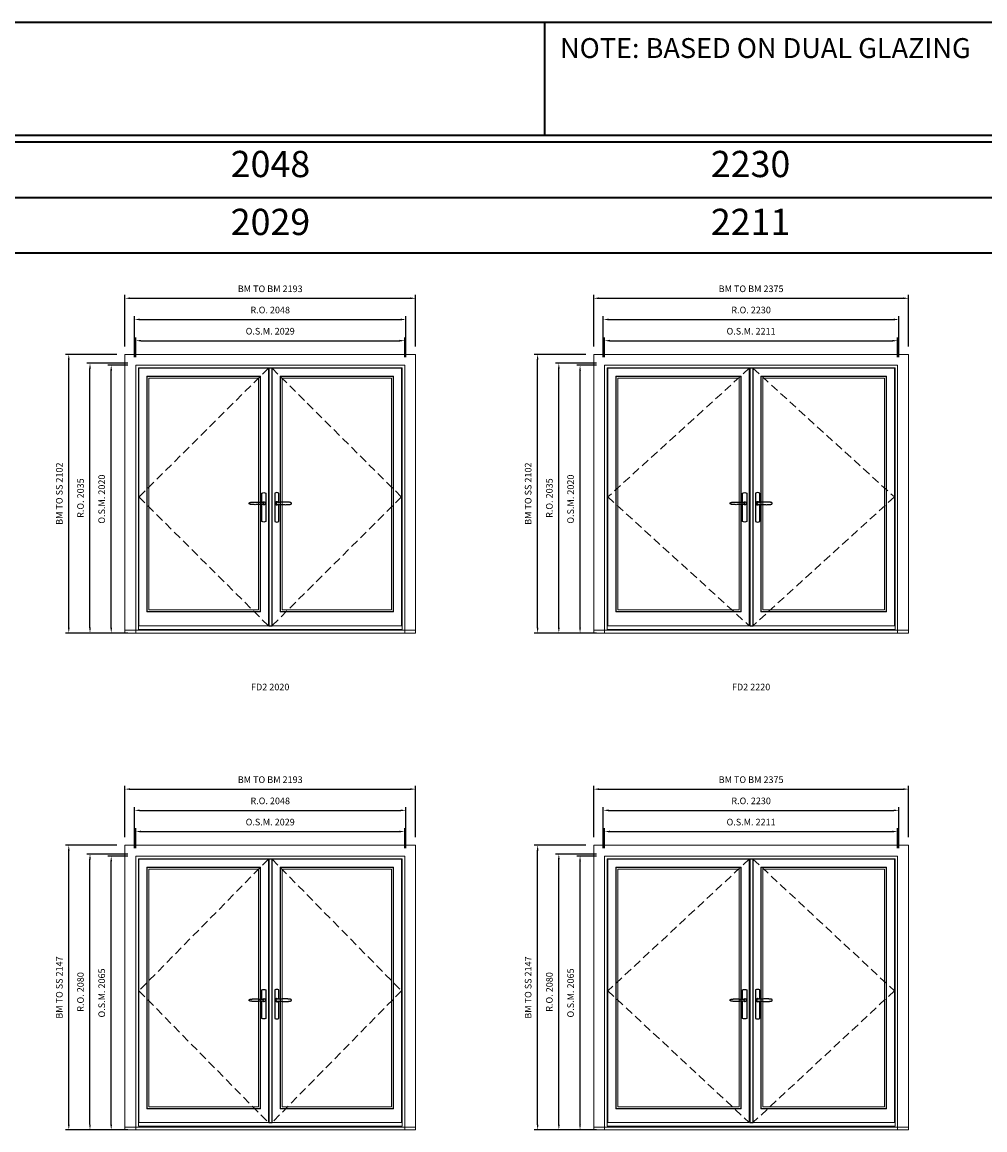
# Model space of a CAD drawing. Extents: x -9328 to 47375, y -21966 to 13176.
# Drawn here: x 4928 to 12190, y 4820 to 13176 of the extents above; entities that cross this region are included whole.
import ezdxf
from ezdxf.enums import TextEntityAlignment as Align

# ---------------------------------------------------------------- set-up
doc = ezdxf.new("R2010")
doc.units = 0
doc.header["$LTSCALE"] = 250
doc.header["$MEASUREMENT"] = 0
doc.header["$PDMODE"] = 3
doc.header["$PDSIZE"] = -2
doc.linetypes.add('HIDDEN', pattern=[0.375, 0.25, -0.125])
doc.layers.get('0').update_dxf_attribs({"color": 5, "linetype": 'CONTINUOUS', "lineweight": 0})
doc.layers.get('DEFPOINTS').update_dxf_attribs({"color": 2, "linetype": 'CONTINUOUS', "lineweight": 0})
for name, color, linetype, lineweight in [('3.5 inch MC brickmould', 12, 'CONTINUOUS', 0), ('BORDER', 7, 'CONTINUOUS', 35), ('Dimensions', 2, 'CONTINUOUS', 0), ('FRAME', 7, 'CONTINUOUS', 0), ('GLASS', 6, 'CONTINUOUS', 0), ('GLAZING STOP', 1, 'CONTINUOUS', 0), ('Metal Clad SASH', 4, 'CONTINUOUS', 0), ('TEXT', 7, 'CONTINUOUS', 0), ('Traditional Sizes', 2, 'CONTINUOUS', 0)]:
    doc.layers.add(name, color=color, linetype=linetype, lineweight=lineweight)
for name, color, linetype in [('7', 7, 'CONTINUOUS'), ('Astragel', 3, 'CONTINUOUS'), ('Operation Lines', 2, 'CONTINUOUS')]:
    doc.layers.add(name, color=color, linetype=linetype)
doc.layers.add('viewport', color=7, linetype='CONTINUOUS', plot=False)
doc.styles.add('ROMANS', font='romans')
doc.styles.add('style1', font='arial.ttf')
doc.dimstyles.new('LWDEC', dxfattribs={"dimscale": 20, "dimtxt": 2.5, "dimasz": 2, "dimexe": 1.25, "dimexo": 3, "dimgap": 2, "dimtad": 1, "dimtoh": 1, "dimdec": 0, "dimzin": 11, "dimdsep": 46, "dimtxsty": 'ROMANS', "dimcen": 0, "dimdle": 1.5, "dimazin": 0, "dimtfac": 1, "dimtdec": 0, "dimtix": 1, "dimtmove": 0, "dimatfit": 3, "dimfxl": 0, "dimtzin": 0, "dimarcsym": 0})

# ---------------------------------------------------------------- blocks, each defined once
blk = doc.blocks.new('label1')
at = {"const_width": 2}
blk.add_lwpolyline([(-206, 0), (206, 0)], dxfattribs=at)
at = {"linetype": 'Continuous', "style": 'style1'}
blk.add_attdef('LABEL', text='', height=50, dxfattribs=at).set_placement((0, 20), align=Align.CENTER)
blk = doc.blocks.new('*D59')
at = {"layer": 'DEFPOINTS', "color": 0, "linetype": 'Continuous'}
for p in [(7813.6, 10773.1), (5784.6, 10588.1), (7813.6, 10588.1)]:
    blk.add_point(p, dxfattribs=at)
at = {"layer": 'Dimensions', "color": 0, "linetype": 'Continuous', "lineweight": -2}
for p, q in [((5784.6, 10648.1), (5784.6, 10798.1)), ((7813.6, 10648.1), (7813.6, 10798.1))]:
    blk.add_line(p, q, dxfattribs=at)
at = {"layer": 'Dimensions', "color": 2, "linetype": 'Continuous', "lineweight": -2}
blk.add_line((5824.6, 10773.1), (7773.6, 10773.1), dxfattribs=at)
at = {"layer": 'Dimensions', "color": 2, "linetype": 'Continuous'}
for points in [[(5824.6, 10779.8), (5824.6, 10766.4), (5784.6, 10773.1)], [(7773.6, 10779.8), (7773.6, 10766.4), (7813.6, 10773.1)]]:
    blk.add_solid(points, dxfattribs=at)
at = {"layer": 'Dimensions', "color": 0, "linetype": 'Continuous', "insert": (6799.1, 10838.1), "char_height": 50, "attachment_point": 5, "style": 'ROMANS'}
blk.add_mtext('O.S.M. 2029', dxfattribs=at)
blk = doc.blocks.new('*D60')
at = {"layer": 'DEFPOINTS', "color": 0, "linetype": 'Continuous'}
for p in [(5599.6, 10588.1), (5784.6, 10588.1), (5784.6, 8568.1)]:
    blk.add_point(p, dxfattribs=at)
at = {"layer": 'Dimensions', "color": 0, "linetype": 'Continuous', "lineweight": -2}
for p, q in [((5724.6, 10588.1), (5574.6, 10588.1)), ((5724.6, 8568.1), (5574.6, 8568.1))]:
    blk.add_line(p, q, dxfattribs=at)
at = {"layer": 'Dimensions', "color": 2, "linetype": 'Continuous', "lineweight": -2}
blk.add_line((5599.6, 8608.1), (5599.6, 10548.1), dxfattribs=at)
at = {"layer": 'Dimensions', "color": 2, "linetype": 'Continuous'}
for points in [[(5593, 10548.1), (5606.3, 10548.1), (5599.6, 10588.1)], [(5593, 8608.1), (5606.3, 8608.1), (5599.6, 8568.1)]]:
    blk.add_solid(points, dxfattribs=at)
at = {"layer": 'Dimensions', "color": 0, "linetype": 'Continuous', "insert": (5534.6, 9578.1), "char_height": 50, "attachment_point": 5, "rotation": 90, "style": 'ROMANS'}
blk.add_mtext('O.S.M. 2020', dxfattribs=at)
blk = doc.blocks.new('*D61')
at = {"layer": 'DEFPOINTS', "color": 0, "linetype": 'Continuous'}
for p in [(7823.1, 10933.1), (5775.1, 10588.1), (7823.1, 10588.1)]:
    blk.add_point(p, dxfattribs=at)
at = {"layer": 'Dimensions', "color": 0, "linetype": 'Continuous', "lineweight": -2}
for p, q in [((5775.1, 10648.1), (5775.1, 10958.1)), ((7823.1, 10648.1), (7823.1, 10958.1))]:
    blk.add_line(p, q, dxfattribs=at)
at = {"layer": 'Dimensions', "color": 2, "linetype": 'Continuous', "lineweight": -2}
blk.add_line((5815.1, 10933.1), (7783.1, 10933.1), dxfattribs=at)
at = {"layer": 'Dimensions', "color": 2, "linetype": 'Continuous'}
for points in [[(5815.1, 10939.8), (5815.1, 10926.4), (5775.1, 10933.1)], [(7783.1, 10939.8), (7783.1, 10926.4), (7823.1, 10933.1)]]:
    blk.add_solid(points, dxfattribs=at)
at = {"layer": 'Dimensions', "color": 0, "linetype": 'Continuous', "insert": (6799.1, 10998.1), "char_height": 50, "attachment_point": 5, "style": 'ROMANS'}
blk.add_mtext('R.O. 2048', dxfattribs=at)
blk = doc.blocks.new('*D62')
at = {"layer": 'DEFPOINTS', "color": 0, "linetype": 'Continuous'}
for p in [(5439.6, 10603.1), (5784.6, 10603.1), (5784.6, 8568.1)]:
    blk.add_point(p, dxfattribs=at)
at = {"layer": 'Dimensions', "color": 0, "linetype": 'Continuous', "lineweight": -2}
for p, q in [((5724.6, 10603.1), (5414.6, 10603.1)), ((5724.6, 8568.1), (5414.6, 8568.1))]:
    blk.add_line(p, q, dxfattribs=at)
at = {"layer": 'Dimensions', "color": 2, "linetype": 'Continuous', "lineweight": -2}
blk.add_line((5439.6, 8608.1), (5439.6, 10563.1), dxfattribs=at)
at = {"layer": 'Dimensions', "color": 2, "linetype": 'Continuous'}
for points in [[(5433, 10563.1), (5446.3, 10563.1), (5439.6, 10603.1)], [(5433, 8608.1), (5446.3, 8608.1), (5439.6, 8568.1)]]:
    blk.add_solid(points, dxfattribs=at)
at = {"layer": 'Dimensions', "color": 0, "linetype": 'Continuous', "insert": (5374.6, 9585.6), "char_height": 50, "attachment_point": 5, "rotation": 90, "style": 'ROMANS'}
blk.add_mtext('R.O. 2035', dxfattribs=at)
blk = doc.blocks.new('*D65')
at = {"layer": '3.5 inch MC brickmould', "color": 0, "lineweight": -2}
for p, q in [((5702.6, 10730.1), (5702.6, 11118.1)), ((7895.6, 10730.1), (7895.6, 11118.1)), ((5742.6, 11093.1), (7855.6, 11093.1))]:
    blk.add_line(p, q, dxfattribs=at)
at = {"layer": '3.5 inch MC brickmould', "color": 0}
for points in [[(5742.6, 11099.8), (5742.6, 11086.4), (5702.6, 11093.1)], [(7855.6, 11099.8), (7855.6, 11086.4), (7895.6, 11093.1)]]:
    blk.add_solid(points, dxfattribs=at)
at = {"layer": 'DEFPOINTS', "color": 0}
for p in [(7895.6, 11093.1), (5702.6, 10670.1), (7895.6, 10670.1)]:
    blk.add_point(p, dxfattribs=at)
at = {"layer": '3.5 inch MC brickmould', "color": 0, "insert": (6799.1, 11158.1), "char_height": 50, "attachment_point": 5, "style": 'ROMANS'}
blk.add_mtext('BM TO BM 2193', dxfattribs=at)
blk = doc.blocks.new('*D66')
at = {"layer": '3.5 inch MC brickmould', "color": 0, "lineweight": -2}
for p, q in [((5642.6, 10670.1), (5254.6, 10670.1)), ((5279.6, 8608.1), (5279.6, 10630.1)), ((5642.6, 8568.1), (5254.6, 8568.1))]:
    blk.add_line(p, q, dxfattribs=at)
at = {"layer": '3.5 inch MC brickmould', "color": 0}
for points in [[(5273, 10630.1), (5286.3, 10630.1), (5279.6, 10670.1)], [(5273, 8608.1), (5286.3, 8608.1), (5279.6, 8568.1)]]:
    blk.add_solid(points, dxfattribs=at)
at = {"layer": 'DEFPOINTS', "color": 0}
for p in [(5279.6, 10670.1), (5702.6, 10670.1), (5702.6, 8568.1)]:
    blk.add_point(p, dxfattribs=at)
at = {"layer": '3.5 inch MC brickmould', "color": 0, "insert": (5214.6, 9619.1), "char_height": 50, "attachment_point": 5, "rotation": 90, "style": 'ROMANS'}
blk.add_mtext('BM TO SS 2102', dxfattribs=at)
blk = doc.blocks.new('*D73')
at = {"layer": 'DEFPOINTS', "color": 0, "linetype": 'Continuous'}
for p in [(11532.3, 10773.1), (9321.4, 10588.1), (11532.3, 10588.1)]:
    blk.add_point(p, dxfattribs=at)
at = {"layer": 'Dimensions', "color": 0, "linetype": 'Continuous', "lineweight": -2}
for p, q in [((9321.4, 10648.1), (9321.4, 10798.1)), ((11532.3, 10648.1), (11532.3, 10798.1))]:
    blk.add_line(p, q, dxfattribs=at)
at = {"layer": 'Dimensions', "color": 2, "linetype": 'Continuous', "lineweight": -2}
blk.add_line((9361.4, 10773.1), (11492.3, 10773.1), dxfattribs=at)
at = {"layer": 'Dimensions', "color": 2, "linetype": 'Continuous'}
for points in [[(9361.4, 10779.8), (9361.4, 10766.4), (9321.4, 10773.1)], [(11492.3, 10779.8), (11492.3, 10766.4), (11532.3, 10773.1)]]:
    blk.add_solid(points, dxfattribs=at)
at = {"layer": 'Dimensions', "color": 0, "linetype": 'Continuous', "insert": (10426.8, 10838.1), "char_height": 50, "attachment_point": 5, "style": 'ROMANS'}
blk.add_mtext('O.S.M. 2211', dxfattribs=at)
blk = doc.blocks.new('*D74')
at = {"layer": 'DEFPOINTS', "color": 0, "linetype": 'Continuous'}
for p in [(9136.4, 10588.1), (9321.4, 10588.1), (9321.4, 8568.1)]:
    blk.add_point(p, dxfattribs=at)
at = {"layer": 'Dimensions', "color": 0, "linetype": 'Continuous', "lineweight": -2}
for p, q in [((9261.4, 10588.1), (9111.4, 10588.1)), ((9261.4, 8568.1), (9111.4, 8568.1))]:
    blk.add_line(p, q, dxfattribs=at)
at = {"layer": 'Dimensions', "color": 2, "linetype": 'Continuous', "lineweight": -2}
blk.add_line((9136.4, 8608.1), (9136.4, 10548.1), dxfattribs=at)
at = {"layer": 'Dimensions', "color": 2, "linetype": 'Continuous'}
for points in [[(9129.7, 10548.1), (9143, 10548.1), (9136.4, 10588.1)], [(9129.7, 8608.1), (9143, 8608.1), (9136.4, 8568.1)]]:
    blk.add_solid(points, dxfattribs=at)
at = {"layer": 'Dimensions', "color": 0, "linetype": 'Continuous', "insert": (9071.4, 9578.1), "char_height": 50, "attachment_point": 5, "rotation": 90, "style": 'ROMANS'}
blk.add_mtext('O.S.M. 2020', dxfattribs=at)
blk = doc.blocks.new('*D75')
at = {"layer": 'DEFPOINTS', "color": 0, "linetype": 'Continuous'}
for p in [(11541.8, 10933.1), (9311.9, 10588.1), (11541.8, 10588.1)]:
    blk.add_point(p, dxfattribs=at)
at = {"layer": 'Dimensions', "color": 0, "linetype": 'Continuous', "lineweight": -2}
for p, q in [((9311.9, 10648.1), (9311.9, 10958.1)), ((11541.8, 10648.1), (11541.8, 10958.1))]:
    blk.add_line(p, q, dxfattribs=at)
at = {"layer": 'Dimensions', "color": 2, "linetype": 'Continuous', "lineweight": -2}
blk.add_line((9351.9, 10933.1), (11501.8, 10933.1), dxfattribs=at)
at = {"layer": 'Dimensions', "color": 2, "linetype": 'Continuous'}
for points in [[(9351.9, 10939.8), (9351.9, 10926.4), (9311.9, 10933.1)], [(11501.8, 10939.8), (11501.8, 10926.4), (11541.8, 10933.1)]]:
    blk.add_solid(points, dxfattribs=at)
at = {"layer": 'Dimensions', "color": 0, "linetype": 'Continuous', "insert": (10426.8, 10998.1), "char_height": 50, "attachment_point": 5, "style": 'ROMANS'}
blk.add_mtext('R.O. 2230', dxfattribs=at)
blk = doc.blocks.new('*D76')
at = {"layer": 'DEFPOINTS', "color": 0, "linetype": 'Continuous'}
for p in [(8976.4, 10603.1), (9321.4, 10603.1), (9321.4, 8568.1)]:
    blk.add_point(p, dxfattribs=at)
at = {"layer": 'Dimensions', "color": 0, "linetype": 'Continuous', "lineweight": -2}
for p, q in [((9261.4, 10603.1), (8951.4, 10603.1)), ((9261.4, 8568.1), (8951.4, 8568.1))]:
    blk.add_line(p, q, dxfattribs=at)
at = {"layer": 'Dimensions', "color": 2, "linetype": 'Continuous', "lineweight": -2}
blk.add_line((8976.4, 8608.1), (8976.4, 10563.1), dxfattribs=at)
at = {"layer": 'Dimensions', "color": 2, "linetype": 'Continuous'}
for points in [[(8969.7, 10563.1), (8983, 10563.1), (8976.4, 10603.1)], [(8969.7, 8608.1), (8983, 8608.1), (8976.4, 8568.1)]]:
    blk.add_solid(points, dxfattribs=at)
at = {"layer": 'Dimensions', "color": 0, "linetype": 'Continuous', "insert": (8911.4, 9585.6), "char_height": 50, "attachment_point": 5, "rotation": 90, "style": 'ROMANS'}
blk.add_mtext('R.O. 2035', dxfattribs=at)
blk = doc.blocks.new('*D79')
at = {"layer": '3.5 inch MC brickmould', "color": 0, "lineweight": -2}
for p, q in [((9239.4, 10730.1), (9239.4, 11118.1)), ((11614.3, 10730.1), (11614.3, 11118.1)), ((9279.4, 11093.1), (11574.3, 11093.1))]:
    blk.add_line(p, q, dxfattribs=at)
at = {"layer": '3.5 inch MC brickmould', "color": 0}
for points in [[(9279.4, 11099.8), (9279.4, 11086.4), (9239.4, 11093.1)], [(11574.3, 11099.8), (11574.3, 11086.4), (11614.3, 11093.1)]]:
    blk.add_solid(points, dxfattribs=at)
at = {"layer": 'DEFPOINTS', "color": 0}
for p in [(11614.3, 11093.1), (9239.4, 10670.1), (11614.3, 10670.1)]:
    blk.add_point(p, dxfattribs=at)
at = {"layer": '3.5 inch MC brickmould', "color": 0, "insert": (10426.8, 11158.1), "char_height": 50, "attachment_point": 5, "style": 'ROMANS'}
blk.add_mtext('BM TO BM 2375', dxfattribs=at)
blk = doc.blocks.new('*D80')
at = {"layer": '3.5 inch MC brickmould', "color": 0, "lineweight": -2}
for p, q in [((9179.4, 10670.1), (8791.4, 10670.1)), ((8816.4, 8608.1), (8816.4, 10630.1)), ((9179.4, 8568.1), (8791.4, 8568.1))]:
    blk.add_line(p, q, dxfattribs=at)
at = {"layer": '3.5 inch MC brickmould', "color": 0}
for points in [[(8809.7, 10630.1), (8823, 10630.1), (8816.4, 10670.1)], [(8809.7, 8608.1), (8823, 8608.1), (8816.4, 8568.1)]]:
    blk.add_solid(points, dxfattribs=at)
at = {"layer": 'DEFPOINTS', "color": 0}
for p in [(8816.4, 10670.1), (9239.4, 10670.1), (9239.4, 8568.1)]:
    blk.add_point(p, dxfattribs=at)
at = {"layer": '3.5 inch MC brickmould', "color": 0, "insert": (8751.4, 9619.1), "char_height": 50, "attachment_point": 5, "rotation": 90, "style": 'ROMANS'}
blk.add_mtext('BM TO SS 2102', dxfattribs=at)
blk = doc.blocks.new('*D241')
at = {"layer": 'DEFPOINTS', "color": 0, "linetype": 'Continuous'}
for p in [(7813.6, 7070.3), (5784.6, 6885.3), (7813.6, 6885.3)]:
    blk.add_point(p, dxfattribs=at)
at = {"layer": 'Dimensions', "color": 0, "linetype": 'Continuous', "lineweight": -2}
for p, q in [((5784.6, 6945.3), (5784.6, 7095.3)), ((7813.6, 6945.3), (7813.6, 7095.3))]:
    blk.add_line(p, q, dxfattribs=at)
at = {"layer": 'Dimensions', "color": 2, "linetype": 'Continuous', "lineweight": -2}
blk.add_line((5824.6, 7070.3), (7773.6, 7070.3), dxfattribs=at)
at = {"layer": 'Dimensions', "color": 2, "linetype": 'Continuous'}
for points in [[(5824.6, 7076.9), (5824.6, 7063.6), (5784.6, 7070.3)], [(7773.6, 7076.9), (7773.6, 7063.6), (7813.6, 7070.3)]]:
    blk.add_solid(points, dxfattribs=at)
at = {"layer": 'Dimensions', "color": 0, "linetype": 'Continuous', "insert": (6799.1, 7135.3), "char_height": 50, "attachment_point": 5, "style": 'ROMANS'}
blk.add_mtext('O.S.M. 2029', dxfattribs=at)
blk = doc.blocks.new('*D242')
at = {"layer": 'DEFPOINTS', "color": 0, "linetype": 'Continuous'}
for p in [(5599.6, 6885.3), (5784.6, 6885.3), (5784.6, 4820.3)]:
    blk.add_point(p, dxfattribs=at)
at = {"layer": 'Dimensions', "color": 0, "linetype": 'Continuous', "lineweight": -2}
for p, q in [((5724.6, 6885.3), (5574.6, 6885.3)), ((5724.6, 4820.3), (5574.6, 4820.3))]:
    blk.add_line(p, q, dxfattribs=at)
at = {"layer": 'Dimensions', "color": 2, "linetype": 'Continuous', "lineweight": -2}
blk.add_line((5599.6, 4860.3), (5599.6, 6845.3), dxfattribs=at)
at = {"layer": 'Dimensions', "color": 2, "linetype": 'Continuous'}
for points in [[(5593, 6845.3), (5606.3, 6845.3), (5599.6, 6885.3)], [(5593, 4860.3), (5606.3, 4860.3), (5599.6, 4820.3)]]:
    blk.add_solid(points, dxfattribs=at)
at = {"layer": 'Dimensions', "color": 0, "linetype": 'Continuous', "insert": (5534.6, 5852.8), "char_height": 50, "attachment_point": 5, "rotation": 90, "style": 'ROMANS'}
blk.add_mtext('O.S.M. 2065', dxfattribs=at)
blk = doc.blocks.new('*D243')
at = {"layer": 'DEFPOINTS', "color": 0, "linetype": 'Continuous'}
for p in [(7823.1, 7230.3), (5775.1, 6885.3), (7823.1, 6885.3)]:
    blk.add_point(p, dxfattribs=at)
at = {"layer": 'Dimensions', "color": 0, "linetype": 'Continuous', "lineweight": -2}
for p, q in [((5775.1, 6945.3), (5775.1, 7255.3)), ((7823.1, 6945.3), (7823.1, 7255.3))]:
    blk.add_line(p, q, dxfattribs=at)
at = {"layer": 'Dimensions', "color": 2, "linetype": 'Continuous', "lineweight": -2}
blk.add_line((5815.1, 7230.3), (7783.1, 7230.3), dxfattribs=at)
at = {"layer": 'Dimensions', "color": 2, "linetype": 'Continuous'}
for points in [[(5815.1, 7236.9), (5815.1, 7223.6), (5775.1, 7230.3)], [(7783.1, 7236.9), (7783.1, 7223.6), (7823.1, 7230.3)]]:
    blk.add_solid(points, dxfattribs=at)
at = {"layer": 'Dimensions', "color": 0, "linetype": 'Continuous', "insert": (6799.1, 7295.3), "char_height": 50, "attachment_point": 5, "style": 'ROMANS'}
blk.add_mtext('R.O. 2048', dxfattribs=at)
blk = doc.blocks.new('*D244')
at = {"layer": 'DEFPOINTS', "color": 0, "linetype": 'Continuous'}
for p in [(5439.6, 6900.3), (5784.6, 6900.3), (5784.6, 4820.3)]:
    blk.add_point(p, dxfattribs=at)
at = {"layer": 'Dimensions', "color": 0, "linetype": 'Continuous', "lineweight": -2}
for p, q in [((5724.6, 6900.3), (5414.6, 6900.3)), ((5724.6, 4820.3), (5414.6, 4820.3))]:
    blk.add_line(p, q, dxfattribs=at)
at = {"layer": 'Dimensions', "color": 2, "linetype": 'Continuous', "lineweight": -2}
blk.add_line((5439.6, 4860.3), (5439.6, 6860.3), dxfattribs=at)
at = {"layer": 'Dimensions', "color": 2, "linetype": 'Continuous'}
for points in [[(5433, 6860.3), (5446.3, 6860.3), (5439.6, 6900.3)], [(5433, 4860.3), (5446.3, 4860.3), (5439.6, 4820.3)]]:
    blk.add_solid(points, dxfattribs=at)
at = {"layer": 'Dimensions', "color": 0, "linetype": 'Continuous', "insert": (5374.6, 5860.3), "char_height": 50, "attachment_point": 5, "rotation": 90, "style": 'ROMANS'}
blk.add_mtext('R.O. 2080', dxfattribs=at)
blk = doc.blocks.new('*D247')
at = {"layer": '3.5 inch MC brickmould', "color": 0, "lineweight": -2}
for p, q in [((5702.6, 7027.3), (5702.6, 7415.3)), ((5742.6, 7390.3), (7855.6, 7390.3)), ((7895.6, 7027.3), (7895.6, 7415.3))]:
    blk.add_line(p, q, dxfattribs=at)
at = {"layer": '3.5 inch MC brickmould', "color": 0}
for points in [[(5742.6, 7396.9), (5742.6, 7383.6), (5702.6, 7390.3)], [(7855.6, 7396.9), (7855.6, 7383.6), (7895.6, 7390.3)]]:
    blk.add_solid(points, dxfattribs=at)
at = {"layer": 'DEFPOINTS', "color": 0}
for p in [(7895.6, 7390.3), (5702.6, 6967.3), (7895.6, 6967.3)]:
    blk.add_point(p, dxfattribs=at)
at = {"layer": '3.5 inch MC brickmould', "color": 0, "insert": (6799.1, 7455.3), "char_height": 50, "attachment_point": 5, "style": 'ROMANS'}
blk.add_mtext('BM TO BM 2193', dxfattribs=at)
blk = doc.blocks.new('*D248')
at = {"layer": '3.5 inch MC brickmould', "color": 0, "lineweight": -2}
for p, q in [((5642.6, 6967.3), (5254.6, 6967.3)), ((5279.6, 4860.3), (5279.6, 6927.3)), ((5642.6, 4820.3), (5254.6, 4820.3))]:
    blk.add_line(p, q, dxfattribs=at)
at = {"layer": '3.5 inch MC brickmould', "color": 0}
for points in [[(5273, 6927.3), (5286.3, 6927.3), (5279.6, 6967.3)], [(5273, 4860.3), (5286.3, 4860.3), (5279.6, 4820.3)]]:
    blk.add_solid(points, dxfattribs=at)
at = {"layer": 'DEFPOINTS', "color": 0}
for p in [(5279.6, 6967.3), (5702.6, 6967.3), (5702.6, 4820.3)]:
    blk.add_point(p, dxfattribs=at)
at = {"layer": '3.5 inch MC brickmould', "color": 0, "insert": (5214.6, 5893.8), "char_height": 50, "attachment_point": 5, "rotation": 90, "style": 'ROMANS'}
blk.add_mtext('BM TO SS 2147', dxfattribs=at)
blk = doc.blocks.new('*D227')
at = {"layer": 'DEFPOINTS', "color": 0, "linetype": 'Continuous'}
for p in [(11532.3, 7070.3), (9321.4, 6885.3), (11532.3, 6885.3)]:
    blk.add_point(p, dxfattribs=at)
at = {"layer": 'Dimensions', "color": 0, "linetype": 'Continuous', "lineweight": -2}
for p, q in [((9321.4, 6945.3), (9321.4, 7095.3)), ((11532.3, 6945.3), (11532.3, 7095.3))]:
    blk.add_line(p, q, dxfattribs=at)
at = {"layer": 'Dimensions', "color": 2, "linetype": 'Continuous', "lineweight": -2}
blk.add_line((9361.4, 7070.3), (11492.3, 7070.3), dxfattribs=at)
at = {"layer": 'Dimensions', "color": 2, "linetype": 'Continuous'}
for points in [[(9361.4, 7076.9), (9361.4, 7063.6), (9321.4, 7070.3)], [(11492.3, 7076.9), (11492.3, 7063.6), (11532.3, 7070.3)]]:
    blk.add_solid(points, dxfattribs=at)
at = {"layer": 'Dimensions', "color": 0, "linetype": 'Continuous', "insert": (10426.8, 7135.3), "char_height": 50, "attachment_point": 5, "style": 'ROMANS'}
blk.add_mtext('O.S.M. 2211', dxfattribs=at)
blk = doc.blocks.new('*D228')
at = {"layer": 'DEFPOINTS', "color": 0, "linetype": 'Continuous'}
for p in [(9136.4, 6885.3), (9321.4, 6885.3), (9321.4, 4820.3)]:
    blk.add_point(p, dxfattribs=at)
at = {"layer": 'Dimensions', "color": 0, "linetype": 'Continuous', "lineweight": -2}
for p, q in [((9261.4, 6885.3), (9111.4, 6885.3)), ((9261.4, 4820.3), (9111.4, 4820.3))]:
    blk.add_line(p, q, dxfattribs=at)
at = {"layer": 'Dimensions', "color": 2, "linetype": 'Continuous', "lineweight": -2}
blk.add_line((9136.4, 4860.3), (9136.4, 6845.3), dxfattribs=at)
at = {"layer": 'Dimensions', "color": 2, "linetype": 'Continuous'}
for points in [[(9129.7, 6845.3), (9143, 6845.3), (9136.4, 6885.3)], [(9129.7, 4860.3), (9143, 4860.3), (9136.4, 4820.3)]]:
    blk.add_solid(points, dxfattribs=at)
at = {"layer": 'Dimensions', "color": 0, "linetype": 'Continuous', "insert": (9071.4, 5852.8), "char_height": 50, "attachment_point": 5, "rotation": 90, "style": 'ROMANS'}
blk.add_mtext('O.S.M. 2065', dxfattribs=at)
blk = doc.blocks.new('*D229')
at = {"layer": 'DEFPOINTS', "color": 0, "linetype": 'Continuous'}
for p in [(11541.8, 7230.3), (9311.9, 6885.3), (11541.8, 6885.3)]:
    blk.add_point(p, dxfattribs=at)
at = {"layer": 'Dimensions', "color": 0, "linetype": 'Continuous', "lineweight": -2}
for p, q in [((9311.9, 6945.3), (9311.9, 7255.3)), ((11541.8, 6945.3), (11541.8, 7255.3))]:
    blk.add_line(p, q, dxfattribs=at)
at = {"layer": 'Dimensions', "color": 2, "linetype": 'Continuous', "lineweight": -2}
blk.add_line((9351.9, 7230.3), (11501.8, 7230.3), dxfattribs=at)
at = {"layer": 'Dimensions', "color": 2, "linetype": 'Continuous'}
for points in [[(9351.9, 7236.9), (9351.9, 7223.6), (9311.9, 7230.3)], [(11501.8, 7236.9), (11501.8, 7223.6), (11541.8, 7230.3)]]:
    blk.add_solid(points, dxfattribs=at)
at = {"layer": 'Dimensions', "color": 0, "linetype": 'Continuous', "insert": (10426.8, 7295.3), "char_height": 50, "attachment_point": 5, "style": 'ROMANS'}
blk.add_mtext('R.O. 2230', dxfattribs=at)
blk = doc.blocks.new('*D230')
at = {"layer": 'DEFPOINTS', "color": 0, "linetype": 'Continuous'}
for p in [(8976.4, 6900.3), (9321.4, 6900.3), (9321.4, 4820.3)]:
    blk.add_point(p, dxfattribs=at)
at = {"layer": 'Dimensions', "color": 0, "linetype": 'Continuous', "lineweight": -2}
for p, q in [((9261.4, 6900.3), (8951.4, 6900.3)), ((9261.4, 4820.3), (8951.4, 4820.3))]:
    blk.add_line(p, q, dxfattribs=at)
at = {"layer": 'Dimensions', "color": 2, "linetype": 'Continuous', "lineweight": -2}
blk.add_line((8976.4, 4860.3), (8976.4, 6860.3), dxfattribs=at)
at = {"layer": 'Dimensions', "color": 2, "linetype": 'Continuous'}
for points in [[(8969.7, 6860.3), (8983, 6860.3), (8976.4, 6900.3)], [(8969.7, 4860.3), (8983, 4860.3), (8976.4, 4820.3)]]:
    blk.add_solid(points, dxfattribs=at)
at = {"layer": 'Dimensions', "color": 0, "linetype": 'Continuous', "insert": (8911.4, 5860.3), "char_height": 50, "attachment_point": 5, "rotation": 90, "style": 'ROMANS'}
blk.add_mtext('R.O. 2080', dxfattribs=at)
blk = doc.blocks.new('*D233')
at = {"layer": '3.5 inch MC brickmould', "color": 0, "lineweight": -2}
for p, q in [((9239.4, 7027.3), (9239.4, 7415.3)), ((9279.4, 7390.3), (11574.3, 7390.3)), ((11614.3, 7027.3), (11614.3, 7415.3))]:
    blk.add_line(p, q, dxfattribs=at)
at = {"layer": '3.5 inch MC brickmould', "color": 0}
for points in [[(9279.4, 7396.9), (9279.4, 7383.6), (9239.4, 7390.3)], [(11574.3, 7396.9), (11574.3, 7383.6), (11614.3, 7390.3)]]:
    blk.add_solid(points, dxfattribs=at)
at = {"layer": 'DEFPOINTS', "color": 0}
for p in [(11614.3, 7390.3), (9239.4, 6967.3), (11614.3, 6967.3)]:
    blk.add_point(p, dxfattribs=at)
at = {"layer": '3.5 inch MC brickmould', "color": 0, "insert": (10426.8, 7455.3), "char_height": 50, "attachment_point": 5, "style": 'ROMANS'}
blk.add_mtext('BM TO BM 2375', dxfattribs=at)
blk = doc.blocks.new('*D234')
at = {"layer": '3.5 inch MC brickmould', "color": 0, "lineweight": -2}
for p, q in [((9179.4, 6967.3), (8791.4, 6967.3)), ((8816.4, 4860.3), (8816.4, 6927.3)), ((9179.4, 4820.3), (8791.4, 4820.3))]:
    blk.add_line(p, q, dxfattribs=at)
at = {"layer": '3.5 inch MC brickmould', "color": 0}
for points in [[(8809.7, 6927.3), (8823, 6927.3), (8816.4, 6967.3)], [(8809.7, 4860.3), (8823, 4860.3), (8816.4, 4820.3)]]:
    blk.add_solid(points, dxfattribs=at)
at = {"layer": 'DEFPOINTS', "color": 0}
for p in [(8816.4, 6967.3), (9239.4, 6967.3), (9239.4, 4820.3)]:
    blk.add_point(p, dxfattribs=at)
at = {"layer": '3.5 inch MC brickmould', "color": 0, "insert": (8751.4, 5893.8), "char_height": 50, "attachment_point": 5, "rotation": 90, "style": 'ROMANS'}
blk.add_mtext('BM TO SS 2147', dxfattribs=at)
blk = doc.blocks.new('*U1754')
at = {"layer": '7', "color": 7, "lineweight": 25}
for points in [[(-35.2, 902.3), (-35, 902.2), (-35, 902.3), (-35, 902.3), (-35, 902.4), (-34.9, 902.5), (-34.9, 902.5), (-34.9, 902.6), (-34.9, 902.7), (-34.9, 902.8), (-35, 902.9), (-35.1, 903), (-35.1, 903.2), (-35.1, 903.2), (-35.4, 903.7), (-35.9, 904.2), (-36.5, 904.7), (-37.2, 905.2), (-38, 905.5), (-38.9, 905.9), (-40.1, 906.1), (-41.2, 906.4), (-42.3, 906.4), (-43.8, 906.6), (-45.2, 906.6), (-46.6, 906.7), (-48.1, 906.7), (-51, 906.7), (-54, 906.6), (-57.3, 906.4), (-60.6, 906.1), (-63.9, 905.8), (-67.2, 905.6), (-70.6, 905.4), (-73.9, 905.2), (-77.3, 904.9), (-80.7, 904.7), (-87.3, 904.4), (-93.9, 904.2), (-100.4, 904.1), (-106.8, 904.2), (-113.3, 904.4), (-119.8, 904.8), (-122.9, 905.1), (-125.9, 905.4), (-129, 905.7), (-132, 906.1), (-135.1, 906.5), (-136.8, 906.8), (-138.3, 907.3), (-139.7, 907.8), (-140.8, 908.3), (-141.4, 908.5), (-142, 908.8), (-142.5, 909), (-142.8, 909.2), (-143.1, 909.5), (-143.5, 909.7), (-143.8, 910), (-144.2, 910.3), (-144.5, 910.7), (-144.8, 911.2), (-145, 911.6), (-145.2, 912.1), (-145.4, 912.7), (-145.5, 912.9), (-145.5, 913.1), (-145.5, 913.5), (-145.5, 913.7), (-145.5, 914), (-145.5, 914.3), (-145.5, 914.7), (-145.5, 915), (-145.4, 915.2), (-145.4, 915.5), (-145.3, 915.7), (-145, 916.4), (-144.6, 917.1), (-144.3, 917.6), (-143.8, 918), (-143.4, 918.4), (-143.2, 918.5), (-143, 918.6), (-142.9, 918.7), (-142.8, 918.8), (-142.6, 918.8), (-142.5, 918.9), (-141.9, 919.2), (-141.4, 919.5), (-140.7, 919.8), (-140, 920.1), (-139.4, 920.3), (-138.8, 920.5), (-138.4, 920.6), (-138, 920.8), (-137.5, 921), (-136.8, 921.1), (-136, 921.3), (-135.1, 921.5), (-131.8, 922), (-128.6, 922.3), (-125.3, 922.7), (-122.2, 922.9), (-118.9, 923.2), (-115.7, 923.4), (-108, 923.8), (-100.3, 923.9), (-93.8, 923.8), (-87.3, 923.6), (-80.7, 923.2), (-73.2, 922.7), (-65.7, 922.2), (-63.4, 922.1), (-61, 921.9), (-58.6, 921.7), (-56.3, 921.5), (-54, 921.4), (-51.4, 921.2), (-49, 921.2), (-46.6, 921.2), (-45.1, 921.3), (-43.7, 921.4), (-42.3, 921.5), (-41.2, 921.6), (-40.1, 921.8), (-38.9, 922.1), (-38, 922.4), (-37.2, 922.8), (-36.5, 923.2), (-35.9, 923.7), (-35.4, 924.2), (-35.1, 924.7), (-35.1, 924.8), (-35.1, 924.9), (-35, 925), (-35, 925.1), (-34.9, 925.2), (-34.9, 925.3), (-34.9, 925.3), (-34.9, 925.4), (-34.9, 925.5), (-34.9, 925.6), (-35, 925.6), (-35, 925.6), (-35, 925.7), (-35, 925.8), (-33.4, 925.6), (-31.9, 925.3), (-30.4, 924.8), (-29.5, 924.4)], [(-35, 925.8), (-34.7, 925.7)], [(-29.4, 924.4), (-28.9, 924.1), (-28.2, 923.6), (-27.5, 923), (-26.9, 922.6), (-26.5, 922.1), (-26, 921.5), (-25.9, 921.5), (-25.7, 921.2), (-24.8, 919.9), (-24.2, 918.6), (-23.7, 917.1)], [(-46.7, 914), (-46.7, 914)]]:
    blk.add_lwpolyline(points, dxfattribs=at)
for points in [[(-50.5, 921.2), (-50.5, 991, -0.260241), (-19.5, 991), (-19.5, 776.9, -0.255586), (-50.5, 776.9), (-50.5, 906.7)], [(-44.3, 921.4, -0.227156), (-35, 925.9, -1.588724), (-44.3, 906.6)], [(-23.8, 917.4), (-23.6, 917), (-23.5, 916.7), (-23.5, 916.4), (-23.4, 916), (-23.4, 915.7), (-23.3, 915.5), (-23.3, 915.2), (-23.3, 915), (-23.3, 914.8), (-23.3, 914.5), (-23.3, 914.1), (-23.3, 914, -0.416255), (-35, 902.3)]]:
    blk.add_lwpolyline(points, format="xyb", dxfattribs=at)
for centre, radius, start, end in [((-34.8, 914.4), 11.3, 38.19333, 89.04911), ((-34.8, 913.5), 11.2, 270.83068, 321.92689)]:
    blk.add_arc(centre, radius, start, end, dxfattribs=at)
at = {"layer": 'viewport', "color": 5}
blk.add_point((-35, 914), dxfattribs=at)
blk = doc.blocks.new('*U1758')
at = {"layer": '7', "color": 7, "lineweight": 25}
for points in [[(50.5, 921.2), (50.5, 991, 0.260241), (19.5, 991), (19.5, 776.9, 0.255586), (50.5, 776.9), (50.5, 906.7)], [(44.3, 921.4, 0.227156), (35, 925.9, 1.588724), (44.3, 906.6)], [(23.8, 917.4), (23.6, 917), (23.5, 916.7), (23.5, 916.4), (23.4, 916), (23.4, 915.7), (23.3, 915.5), (23.3, 915.2), (23.3, 915), (23.3, 914.8), (23.3, 914.5), (23.3, 914.1), (23.3, 914, 0.416255), (35, 902.3)]]:
    blk.add_lwpolyline(points, format="xyb", dxfattribs=at)
for points in [[(29.4, 924.4), (28.9, 924.1), (28.2, 923.6), (27.5, 923), (26.9, 922.6), (26.5, 922.1), (26, 921.5), (25.9, 921.5), (25.7, 921.2), (24.8, 919.9), (24.2, 918.6), (23.7, 917.1)], [(35.2, 902.3), (35, 902.2), (35, 902.3), (35, 902.3), (35, 902.4), (34.9, 902.5), (34.9, 902.5), (34.9, 902.6), (34.9, 902.7), (34.9, 902.8), (35, 902.9), (35.1, 903), (35.1, 903.2), (35.1, 903.2), (35.4, 903.7), (35.9, 904.2), (36.5, 904.7), (37.2, 905.2), (38, 905.5), (38.9, 905.9), (40.1, 906.1), (41.2, 906.4), (42.3, 906.4), (43.8, 906.6), (45.2, 906.6), (46.6, 906.7), (48.1, 906.7), (51, 906.7), (54, 906.6), (57.3, 906.4), (60.6, 906.1), (63.9, 905.8), (67.2, 905.6), (70.6, 905.4), (73.9, 905.2), (77.3, 904.9), (80.7, 904.7), (87.3, 904.4), (93.9, 904.2), (100.4, 904.1), (106.8, 904.2), (113.3, 904.4), (119.8, 904.8), (122.9, 905.1), (125.9, 905.4), (129, 905.7), (132, 906.1), (135.1, 906.5), (136.8, 906.8), (138.3, 907.3), (139.7, 907.8), (140.8, 908.3), (141.4, 908.5), (142, 908.8), (142.5, 909), (142.8, 909.2), (143.1, 909.5), (143.5, 909.7), (143.8, 910), (144.2, 910.3), (144.5, 910.7), (144.8, 911.2), (145, 911.6), (145.2, 912.1), (145.4, 912.7), (145.5, 912.9), (145.5, 913.1), (145.5, 913.5), (145.5, 913.7), (145.5, 914), (145.5, 914.3), (145.5, 914.7), (145.5, 915), (145.4, 915.2), (145.4, 915.5), (145.3, 915.7), (145, 916.4), (144.6, 917.1), (144.3, 917.6), (143.8, 918), (143.4, 918.4), (143.2, 918.5), (143, 918.6), (142.9, 918.7), (142.8, 918.8), (142.6, 918.8), (142.5, 918.9), (141.9, 919.2), (141.4, 919.5), (140.7, 919.8), (140, 920.1), (139.4, 920.3), (138.8, 920.5), (138.4, 920.6), (138, 920.8), (137.5, 921), (136.8, 921.1), (136, 921.3), (135.1, 921.5), (131.8, 922), (128.6, 922.3), (125.3, 922.7), (122.2, 922.9), (118.9, 923.2), (115.7, 923.4), (108, 923.8), (100.3, 923.9), (93.8, 923.8), (87.3, 923.6), (80.7, 923.2), (73.2, 922.7), (65.7, 922.2), (63.4, 922.1), (61, 921.9), (58.6, 921.7), (56.3, 921.5), (54, 921.4), (51.4, 921.2), (49, 921.2), (46.6, 921.2), (45.1, 921.3), (43.7, 921.4), (42.3, 921.5), (41.2, 921.6), (40.1, 921.8), (38.9, 922.1), (38, 922.4), (37.2, 922.8), (36.5, 923.2), (35.9, 923.7), (35.4, 924.2), (35.1, 924.7), (35.1, 924.8), (35.1, 924.9), (35, 925), (35, 925.1), (34.9, 925.2), (34.9, 925.3), (34.9, 925.3), (34.9, 925.4), (34.9, 925.5), (34.9, 925.6), (35, 925.6), (35, 925.6), (35, 925.7), (35, 925.8), (33.4, 925.6), (31.9, 925.3), (30.4, 924.8), (29.5, 924.4)], [(35, 925.8), (34.7, 925.7)], [(46.7, 914), (46.7, 914)]]:
    blk.add_lwpolyline(points, dxfattribs=at)
for centre, radius, start, end in [((34.8, 914.4), 11.3, 90.95089, 141.80667), ((34.8, 913.5), 11.2, 218.07311, 269.16932)]:
    blk.add_arc(centre, radius, start, end, dxfattribs=at)
at = {"layer": 'viewport', "color": 5}
blk.add_point((35, 914), dxfattribs=at)

msp = doc.modelspace()

# ---------------------------------------------------------------- linework, layer by layer
at = {"layer": '3.5 inch MC brickmould'}
for points in [[(5702.6, 8568.1), (7895.6, 8568.1), (7895.6, 10670.1), (5702.6, 10670.1)], [(9239.4, 8568.1), (11614.3, 8568.1), (11614.3, 10670.1), (9239.4, 10670.1)], [(5702.6, 8568.1), (7895.6, 8568.1), (7895.6, 8589.1), (5702.6, 8589.1)], [(9239.4, 8568.1), (11614.3, 8568.1), (11614.3, 8589.1), (9239.4, 8589.1)], [(5702.6, 4820.3), (7895.6, 4820.3), (7895.6, 6967.3), (5702.6, 6967.3)], [(9239.4, 4820.3), (11614.3, 4820.3), (11614.3, 6967.3), (9239.4, 6967.3)], [(5702.6, 4820.3), (7895.6, 4820.3), (7895.6, 4841.3), (5702.6, 4841.3)], [(9239.4, 4820.3), (11614.3, 4820.3), (11614.3, 4841.3), (9239.4, 4841.3)]]:
    msp.add_lwpolyline(points, close=True, dxfattribs=at)
at = {"layer": 'Astragel'}
for points in [[(6788.6, 8623.1), (6813.6, 8623.1), (6813.6, 10565.1), (6788.6, 10565.1)], [(10416.4, 8623.1), (10441.4, 8623.1), (10441.4, 10565.1), (10416.4, 10565.1)], [(6788.6, 4875.3), (6813.6, 4875.3), (6813.6, 6862.3), (6788.6, 6862.3)], [(10416.4, 4875.3), (10441.4, 4875.3), (10441.4, 6862.3), (10416.4, 6862.3)]]:
    msp.add_lwpolyline(points, close=True, dxfattribs=at)
at = {"layer": 'BORDER'}
for p, q in [((8870.1, 12320.1), (8870.1, 13176)), ((47374.6, 12270.1), (-9328.1, 12270.1)), ((47374.6, 11851.5), (-8909.5, 11851.5)), ((47374.6, 11432.9), (-8490.8, 11432.9))]:
    msp.add_line(p, q, dxfattribs=at)
msp.add_lwpolyline([(47374.6, 12320.1), (-9328, 12320.1), (-9328, 13176), (47374.6, 13176)], close=True, dxfattribs=at)
at = {"layer": 'FRAME'}
for points in [[(5784.6, 8568.1), (7813.6, 8568.1), (7813.6, 10588.1), (5784.6, 10588.1)], [(5804.6, 8595.1), (7793.6, 8595.1), (7793.6, 10568.1), (5804.6, 10568.1)], [(9321.4, 8568.1), (11532.3, 8568.1), (11532.3, 10588.1), (9321.4, 10588.1)], [(9341.4, 8595.1), (11512.3, 8595.1), (11512.3, 10568.1), (9341.4, 10568.1)], [(5784.6, 4820.3), (7813.6, 4820.3), (7813.6, 6885.3), (5784.6, 6885.3)], [(5804.6, 4847.3), (7793.6, 4847.3), (7793.6, 6865.3), (5804.6, 6865.3)], [(9321.4, 4820.3), (11532.3, 4820.3), (11532.3, 6885.3), (9321.4, 6885.3)], [(9341.4, 4847.3), (11512.3, 4847.3), (11512.3, 6865.3), (9341.4, 6865.3)]]:
    msp.add_lwpolyline(points, close=True, dxfattribs=at)
at = {"layer": 'GLASS'}
for points in [[(5871.6, 8730.1), (6722.6, 8730.1), (6722.6, 10502.1), (5871.6, 10502.1)], [(7726.6, 8730.1), (6875.6, 8730.1), (6875.6, 10502.1), (7726.6, 10502.1)], [(9408.4, 8730.1), (10350.4, 8730.1), (10350.4, 10502.1), (9408.4, 10502.1)], [(11445.3, 8730.1), (10503.4, 8730.1), (10503.4, 10502.1), (11445.3, 10502.1)], [(5871.6, 4982.3), (6722.6, 4982.3), (6722.6, 6799.3), (5871.6, 6799.3)], [(7726.6, 4982.3), (6875.6, 4982.3), (6875.6, 6799.3), (7726.6, 6799.3)], [(9408.4, 4982.3), (10350.4, 4982.3), (10350.4, 6799.3), (9408.4, 6799.3)], [(11445.3, 4982.3), (10503.4, 4982.3), (10503.4, 6799.3), (11445.3, 6799.3)]]:
    msp.add_lwpolyline(points, close=True, dxfattribs=at)
at = {"layer": 'GLAZING STOP'}
for points in [[(5884.1, 8742.1), (6710.1, 8742.1), (6710.1, 10490.1), (5884.1, 10490.1)], [(7714.1, 8742.1), (6888.1, 8742.1), (6888.1, 10490.1), (7714.1, 10490.1)], [(9420.9, 8742.1), (10337.9, 8742.1), (10337.9, 10490.1), (9420.9, 10490.1)], [(11432.8, 8742.1), (10515.9, 8742.1), (10515.9, 10490.1), (11432.8, 10490.1)], [(5884.1, 4994.3), (6710.1, 4994.3), (6710.1, 6787.3), (5884.1, 6787.3)], [(7714.1, 4994.3), (6888.1, 4994.3), (6888.1, 6787.3), (7714.1, 6787.3)], [(9420.9, 4994.3), (10337.9, 4994.3), (10337.9, 6787.3), (9420.9, 6787.3)], [(11432.8, 4994.3), (10515.9, 4994.3), (10515.9, 6787.3), (11432.8, 6787.3)]]:
    msp.add_lwpolyline(points, close=True, dxfattribs=at)
at = {"layer": 'Metal Clad SASH'}
for points in [[(5809.1, 8623.1), (6785.1, 8623.1), (6785.1, 10565.1), (5809.1, 10565.1)], [(6813.1, 8623.1), (7789.1, 8623.1), (7789.1, 10565.1), (6813.1, 10565.1)], [(9345.9, 8623.1), (10412.9, 8623.1), (10412.9, 10565.1), (9345.9, 10565.1)], [(10440.9, 8623.1), (11507.8, 8623.1), (11507.8, 10565.1), (10440.9, 10565.1)], [(5869.1, 8727.1), (6725.1, 8727.1), (6725.1, 10505.1), (5869.1, 10505.1)], [(7729.1, 8727.1), (6873.1, 8727.1), (6873.1, 10505.1), (7729.1, 10505.1)], [(9405.9, 8727.1), (10352.9, 8727.1), (10352.9, 10505.1), (9405.9, 10505.1)], [(11447.8, 8727.1), (10500.9, 8727.1), (10500.9, 10505.1), (11447.8, 10505.1)], [(5809.1, 4875.3), (6785.1, 4875.3), (6785.1, 6862.3), (5809.1, 6862.3)], [(6813.1, 4875.3), (7789.1, 4875.3), (7789.1, 6862.3), (6813.1, 6862.3)], [(9345.9, 4875.3), (10412.9, 4875.3), (10412.9, 6862.3), (9345.9, 6862.3)], [(10440.9, 4875.3), (11507.8, 4875.3), (11507.8, 6862.3), (10440.9, 6862.3)], [(5869.1, 4979.3), (6725.1, 4979.3), (6725.1, 6802.3), (5869.1, 6802.3)], [(7729.1, 4979.3), (6873.1, 4979.3), (6873.1, 6802.3), (7729.1, 6802.3)], [(9405.9, 4979.3), (10352.9, 4979.3), (10352.9, 6802.3), (9405.9, 6802.3)], [(11447.8, 4979.3), (10500.9, 4979.3), (10500.9, 6802.3), (11447.8, 6802.3)]]:
    msp.add_lwpolyline(points, close=True, dxfattribs=at)
at = {"layer": 'Traditional Sizes', "linetype": 'HIDDEN'}
for points in [[(6785.1, 10565.1), (5809.1, 9594.1), (6785.1, 8623.1)], [(6813.1, 10565.1), (7789.1, 9594.1), (6813.1, 8623.1)], [(10412.9, 10565.1), (9345.9, 9594.1), (10412.9, 8623.1)], [(10440.9, 10565.1), (11507.8, 9594.1), (10440.9, 8623.1)], [(6785.1, 6862.3), (5809.1, 5868.8), (6785.1, 4875.3)], [(6813.1, 6862.3), (7789.1, 5868.8), (6813.1, 4875.3)], [(10412.9, 6862.3), (9345.9, 5868.8), (10412.9, 4875.3)], [(10440.9, 6862.3), (11507.8, 5868.8), (10440.9, 4875.3)]]:
    msp.add_lwpolyline(points, dxfattribs=at)

# ---------------------------------------------------------------- block references
at = {"layer": 'Operation Lines', "xscale": -1}
for name, p in [('*U1758', (6785.6, 8632.1)), ('*U1754', (6813.6, 8632.1)), ('*U1758', (10413.4, 8632.1)), ('*U1754', (10441.4, 8632.1)), ('*U1758', (6785.6, 4884.3)), ('*U1754', (6813.6, 4884.3)), ('*U1758', (10413.4, 4884.3)), ('*U1754', (10441.4, 4884.3))]:
    msp.add_blockref(name, p, dxfattribs=at)
at = {"layer": 'TEXT', "linetype": 'Continuous'}
for p, values in [((6799.1, 8115.6), {'LABEL': 'FD2 2020'}), ((10426.9, 8115.6), {'LABEL': 'FD2 2220'})]:
    msp.add_blockref('label1', p, dxfattribs=at).add_auto_attribs(values)

# ---------------------------------------------------------------- texts
at = {"layer": 'BORDER', "style": 'style1'}
msp.add_text('NOTE: BASED ON DUAL GLAZING', height=150, dxfattribs=at).set_placement((8985.3, 12905.5))
for s, p in [('2048', (6800.9, 12080.4)), ('2230', (10422.6, 12080.4)), ('2029', (6800.9, 11643.4)), ('2211', (10422.6, 11643.4))]:
    msp.add_text(s, height=198, dxfattribs=at).set_placement(p, align=Align.MIDDLE)

# ---------------------------------------------------------------- dimensions: what is measured, and where the dimension line sits
at = {"layer": '3.5 inch MC brickmould'}
for base, p1, p2, picture, middle in [((7895.6, 11093.1), (5702.6, 10670.1), (7895.6, 10670.1), '*D65', (6799.1, 11158.1)), ((11614.3, 11093.1), (9239.4, 10670.1), (11614.3, 10670.1), '*D79', (10426.8, 11158.1)), ((7895.6, 7390.3), (5702.6, 6967.3), (7895.6, 6967.3), '*D247', (6799.1, 7455.3)), ((11614.3, 7390.3), (9239.4, 6967.3), (11614.3, 6967.3), '*D233', (10426.8, 7455.3))]:
    dim = msp.add_linear_dim(base=base, p1=p1, p2=p2, text='BM TO BM <>', dimstyle='LWDEC', dxfattribs=at)
    dim.commit()
    dim.dimension.update_dxf_attribs({"geometry": picture, "text_midpoint": middle})
for base, p1, p2, picture, middle in [((5279.6, 10670.1), (5702.6, 8568.1), (5702.6, 10670.1), '*D66', (5214.6, 9619.1)), ((8816.4, 10670.1), (9239.4, 8568.1), (9239.4, 10670.1), '*D80', (8751.4, 9619.1)), ((5279.6, 6967.3), (5702.6, 4820.3), (5702.6, 6967.3), '*D248', (5214.6, 5893.8)), ((8816.4, 6967.3), (9239.4, 4820.3), (9239.4, 6967.3), '*D234', (8751.4, 5893.8))]:
    dim = msp.add_linear_dim(base=base, p1=p1, p2=p2, angle=90, text='BM TO SS <>', dimstyle='LWDEC', dxfattribs=at)
    dim.commit()
    dim.dimension.update_dxf_attribs({"geometry": picture, "text_midpoint": middle})
at = {"layer": 'Dimensions', "linetype": 'Continuous'}
for base, p1, p2, text, picture, middle in [((7823.1, 10933.1), (5775.1, 10588.1), (7823.1, 10588.1), 'R.O. <>', '*D61', (6799.1, 10998.1)), ((11541.8, 10933.1), (9311.9, 10588.1), (11541.8, 10588.1), 'R.O. <>', '*D75', (10426.8, 10998.1)), ((7813.6, 10773.1), (5784.6, 10588.1), (7813.6, 10588.1), 'O.S.M. <>', '*D59', (6799.1, 10838.1)), ((11532.3, 10773.1), (9321.4, 10588.1), (11532.3, 10588.1), 'O.S.M. <>', '*D73', (10426.8, 10838.1)), ((7823.1, 7230.3), (5775.1, 6885.3), (7823.1, 6885.3), 'R.O. <>', '*D243', (6799.1, 7295.3)), ((11541.8, 7230.3), (9311.9, 6885.3), (11541.8, 6885.3), 'R.O. <>', '*D229', (10426.8, 7295.3)), ((7813.6, 7070.3), (5784.6, 6885.3), (7813.6, 6885.3), 'O.S.M. <>', '*D241', (6799.1, 7135.3)), ((11532.3, 7070.3), (9321.4, 6885.3), (11532.3, 6885.3), 'O.S.M. <>', '*D227', (10426.8, 7135.3))]:
    dim = msp.add_linear_dim(base=base, p1=p1, p2=p2, text=text, dimstyle='LWDEC', override={"dimclrd": 2}, dxfattribs=at)
    dim.commit()
    dim.dimension.update_dxf_attribs({"geometry": picture, "text_midpoint": middle})
for base, p1, p2, text, picture, middle in [((5439.6, 10603.1), (5784.6, 8568.1), (5784.6, 10603.1), 'R.O. <>', '*D62', (5374.6, 9585.6)), ((5599.6, 10588.1), (5784.6, 8568.1), (5784.6, 10588.1), 'O.S.M. <>', '*D60', (5534.6, 9578.1)), ((8976.4, 10603.1), (9321.4, 8568.1), (9321.4, 10603.1), 'R.O. <>', '*D76', (8911.4, 9585.6)), ((9136.4, 10588.1), (9321.4, 8568.1), (9321.4, 10588.1), 'O.S.M. <>', '*D74', (9071.4, 9578.1)), ((5439.6, 6900.3), (5784.6, 4820.3), (5784.6, 6900.3), 'R.O. <>', '*D244', (5374.6, 5860.3)), ((5599.6, 6885.3), (5784.6, 4820.3), (5784.6, 6885.3), 'O.S.M. <>', '*D242', (5534.6, 5852.8)), ((8976.4, 6900.3), (9321.4, 4820.3), (9321.4, 6900.3), 'R.O. <>', '*D230', (8911.4, 5860.3)), ((9136.4, 6885.3), (9321.4, 4820.3), (9321.4, 6885.3), 'O.S.M. <>', '*D228', (9071.4, 5852.8))]:
    dim = msp.add_linear_dim(base=base, p1=p1, p2=p2, angle=90, text=text, dimstyle='LWDEC', override={"dimclrd": 2}, dxfattribs=at)
    dim.commit()
    dim.dimension.update_dxf_attribs({"geometry": picture, "text_midpoint": middle})

doc.saveas('drawing.dxf')
